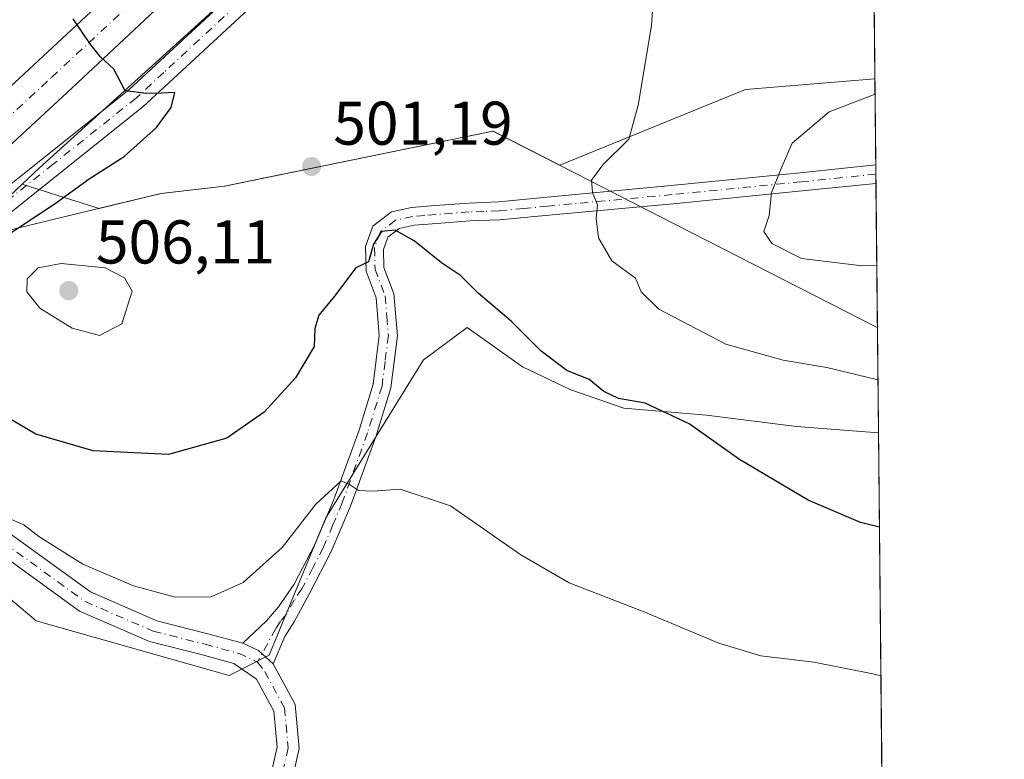
# Model space of a CAD drawing. Units: metres. Extents: x 566671 to 570113, y 4712559 to 4714906.
# Drawn here: x 569953 to 570113, y 4714571 to 4714691 of the extents above; entities that cross this region are included whole.
import ezdxf

# ---------------------------------------------------------------- set-up
doc = ezdxf.new("R2010")
doc.units = ezdxf.units.M
doc.header["$MEASUREMENT"] = 0
doc.linetypes.add('DGN Style 4', pattern=[2.6384748266838614, 1.318413404963828, -0.6592067024819142, 0.001648016756204785, -0.6592067024819142])
for name, color, linetype, lineweight in [('Camino Cxs', 7, 'Continuous', 0), ('Camino eje', 30, 'DGN Style 4', 13), ('Carretera de calzada única Cxs', 7, 'Continuous', 13), ('Carretera de calzada única eje', 7, 'DGN Style 4', 0), ('Comarca CxS', 21, 'Continuous', 0), ('Comunidad Autónoma CxS', 142, 'Continuous', 0), ('Cultivos herbáceos CxS', 92, 'Continuous', 0), ('Cultivos leñosos CxS', 92, 'Continuous', 0), ('Curva de nivel maestra', 30, 'Continuous', 30), ('Curva de nivel normal', 30, 'Continuous', 0), ('Matorral CxS', 135, 'Continuous', 0), ('Municipio', 91, 'Continuous', 13), ('Municipio CxS', 4, 'Continuous', 0), ('Núcleo urbano CxS', 7, 'Continuous', 0), ('Pista no pavimentada Cxs', 111, 'Continuous', 0), ('Pista no pavimentada eje', 91, 'DGN Style 4', 0), ('Provincia CxS', 1, 'Continuous', 0), ('Punto de cota en terreno', 7, 'Continuous', 0), ('Rótulo de punto de cota en terreno', 7, 'Continuous', 0)]:
    doc.layers.add(name, color=color, linetype=linetype, lineweight=lineweight)
doc.styles.add('Style-Arial', font='txt')

# ---------------------------------------------------------------- blocks, each defined once
blk = doc.blocks.new('*U11')
at = {"layer": 'Cultivos herbáceos CxS', "color": 92, "linetype": 'Continuous', "lineweight": 0}
blk.add_polyline3d([(569850.4631000003, 4714568.9882, 492.5023999999976), (569876.1522000004, 4714592.349500001, 493.148000000001), (569876.2078999998, 4714592.400699999, 493.1416000000027), (569890.1248000005, 4714605.2994, 493.8396999999969), (569904.6616000002, 4714618.772600001, 494.3251000000019), (569914.1467000004, 4714627.5768, 495.3076000000001), (569917.8038999997, 4714625.294199999, 494.5157000000036), (569955.6766999997, 4714593.362199999, 493.4064999999973), (569987.0415000003, 4714584.502499999, 492.0632999999943), (569993.5756000001, 4714587.7718, 492.3533000000025), (570002.7615, 4714610.085100001, 494.8081999999995), (570018.6518999999, 4714635.762499999, 497.7583000000013), (570018.8202000001, 4714635.886499999, 497.7801000000036), (570025.7598000001, 4714640.999100001, 498.8975999999967), (570034.7374999998, 4714634.639599999, 499.2139000000025), (570042.5939999997, 4714630.898399999, 500.157600000006), (570051.1979, 4714627.904899999, 500.0862999999954), (570064.6661, 4714626.7829, 501.7679000000062), (570079.2562999995, 4714624.912000001, 502.420100000003), (570092.5867, 4714623.9122, 502.9165000000066), (570096.2227999996, 4714262.7544, 504.9870999999985)], dxfattribs=at)
blk = doc.blocks.new('*U13')
at = {"layer": 'Municipio CxS', "color": 4, "linetype": 'Continuous', "lineweight": 0, "flags": 128}
blk.add_lwpolyline([(570089.9027291393, 4714890.500208513), (570092.4147705848, 4714640.991611038), (570092.265, 4714641.051000002), (570049.6159999993, 4714662.843), (570043.3210000012, 4714666.059000001), (570029.8969999994, 4714672.916999999), (569993.1409999991, 4714665.369000001), (569986.2919999993, 4714663.963), (569975.9759999991, 4714662.798000001), (569967.8420000002, 4714660.819), (569957.5559999989, 4714658.316000001), (569940.899000001, 4714654.265000002), (569935.4280000004, 4714652.815000001), (569931.203, 4714651.696), (569913.7189999989, 4714646.666999999), (569920.9060000009, 4714656.583000001), (569927.0179999995, 4714665.016000001), (569940.7150000003, 4714681.478999999), (569967.8589999995, 4714712.752)], dxfattribs=at)
blk = doc.blocks.new('5PATER')
at = {"layer": 'Punto de cota en terreno', "linetype": 'Continuous', "lineweight": 0}
h = blk.add_hatch(color=51, dxfattribs=at)
edge = h.paths.add_edge_path()
edge.add_ellipse((0, 0), major_axis=(-0.1095731443231308, -0.1110710700762829), ratio=0.9994222409660322, start_angle=0, end_angle=360)

msp = doc.modelspace()

# ---------------------------------------------------------------- linework, layer by layer
at = {"layer": 'Camino Cxs', "color": 7, "linetype": 'Continuous', "lineweight": 0, "extrusion": (0.0005974254972338228, -0.06035006686752883, 0.9981770947641806), "elevation": -283678.1005530141, "flags": 128}
msp.add_lwpolyline([(616734.0006623251, 4700240.43122567), (616734.0006623252, 4700237.435518272)], dxfattribs=at)
at = {"layer": 'Camino Cxs', "color": 7, "linetype": 'Continuous', "lineweight": 0, "extrusion": (0.121985512561859, 0.06214360378802447, 0.990584528060709), "elevation": 362999.903406532, "flags": 128}
msp.add_lwpolyline([(3942146.883536825, -2622961.535881018), (3942149.931527695, -2622960.411723262), (3942152.124026666, -2622958.668146548)], dxfattribs=at)
at = {"layer": 'Camino Cxs', "color": 7, "linetype": 'Continuous', "lineweight": 0}
msp.add_polyline3d([(569994.2200999996, 4714586.360099999, 492.1129999999976), (569991.8443, 4714588.570499999, 492.2669000000024), (569989.3101000004, 4714589.7401, 492.5056000000041), (569993.1601, 4714593.370100001, 492.8185999999987), (569995.1101000002, 4714595.640100001, 493.1840999999986), (569997.6401000004, 4714599.3301, 493.4122999999963), (570001.0301000001, 4714605.870100001, 494.2226999999984), (570004.1001000004, 4714613.0801, 494.9326000000001), (570008.1700999998, 4714624.350099999, 496.5486999999994), (570010.4801000003, 4714631.8101, 497.421199999997), (570011.4700999996, 4714639.7401, 498.3785999999964), (570010.9801000003, 4714645.8301, 499.2434999999969), (570009.3300999999, 4714650.190099999, 499.8867999999929), (570009.2200999996, 4714654.170100001, 500.2704999999987), (570010.4200999998, 4714657.460100001, 500.4471999999951), (570013.4700999996, 4714659.8101, 500.7210999999952), (570016.6901000004, 4714660.4901, 501.0443999999989), (570020.5701000001, 4714660.8201, 501.4242999999988), (570026.0000999998, 4714661.2301, 501.9418000000006), (570030.8701, 4714661.420100001, 502.4760999999999), (570038.7401000002, 4714662.200099999, 503.8242999999929), (570058.9101, 4714664.0801, 508.063599999994), (570079.8701, 4714666.1501, 511.1725000000006), (570092.1501000002, 4714667.420100001, 512.7406000000046), (570092.1787999999, 4714664.4301, 512.5598000000027), (570080.1700999998, 4714663.190099999, 511.0819000000047), (570059.2001, 4714661.120100001, 507.9505000000063), (570039.0201000003, 4714659.2401, 503.8191999999981), (570030.9901000002, 4714658.520099999, 502.3864000000031), (570026.1700999998, 4714658.3201, 501.8628999999929), (570020.8000999996, 4714657.9301, 501.242499999993), (570017.1201, 4714657.610099999, 500.7437999999966), (570014.7200999996, 4714657.100099999, 500.4214000000065), (570012.8601000002, 4714655.670100001, 500.0399999999936), (570012.1401000004, 4714653.700099999, 499.7966000000015), (570012.2200999996, 4714650.7601, 499.5135000000009), (570013.8400999998, 4714646.4801, 499.0574000000051), (570014.4001000002, 4714639.6801, 498.167300000001), (570013.3300999999, 4714631.190099999, 496.9909999999945), (570010.9301000005, 4714623.4301, 496.1910000000062), (570006.8101000004, 4714612.0101, 494.7964999999967), (570003.6601, 4714604.630100001, 494.0060999999987), (570000.1401000004, 4714597.8301, 493.3815000000032), (569997.6201, 4714593.2301, 492.8957999999984), (569996.1101000002, 4714590.840100001, 492.623900000006)], close=True, dxfattribs=at)
for points in [[(569989.3101000004, 4714589.7401, 492.5056000000041), (569993.1601, 4714593.370100001, 492.8185999999987), (569995.1101000002, 4714595.640100001, 493.1840999999986), (569997.6401000004, 4714599.3301, 493.4122999999963), (570001.0301000001, 4714605.870100001, 494.2226999999984), (570004.1001000004, 4714613.0801, 494.9326000000001), (570008.1700999998, 4714624.350099999, 496.5486999999994), (570010.4801000003, 4714631.8101, 497.421199999997), (570011.4700999996, 4714639.7401, 498.3785999999964), (570010.9801000003, 4714645.8301, 499.2434999999969), (570009.3300999999, 4714650.190099999, 499.8867999999929), (570009.2200999996, 4714654.170100001, 500.2704999999987), (570010.4200999998, 4714657.460100001, 500.4471999999951), (570013.4700999996, 4714659.8101, 500.7210999999952), (570016.6901000004, 4714660.4901, 501.0443999999989), (570020.5701000001, 4714660.8201, 501.4242999999988), (570026.0000999998, 4714661.2301, 501.9418000000006), (570030.8701, 4714661.420100001, 502.4760999999999), (570038.7401000002, 4714662.200099999, 503.8242999999929), (570058.9101, 4714664.0801, 508.063599999994), (570079.8701, 4714666.1501, 511.1725000000006), (570092.1492, 4714667.420100001, 512.7406000000046)], [(570092.1787999999, 4714664.430000001, 512.5598000000027), (570080.1700999998, 4714663.190099999, 511.0819000000047), (570059.2001, 4714661.120100001, 507.9505000000063), (570039.0201000003, 4714659.2401, 503.8191999999981), (570030.9901000002, 4714658.520099999, 502.3864000000031), (570026.1700999998, 4714658.3201, 501.8628999999929), (570020.8000999996, 4714657.9301, 501.242499999993), (570017.1201, 4714657.610099999, 500.7437999999966), (570014.7200999996, 4714657.100099999, 500.4214000000065), (570012.8601000002, 4714655.670100001, 500.0399999999936), (570012.1401000004, 4714653.700099999, 499.7966000000015), (570012.2200999996, 4714650.7601, 499.5135000000009), (570013.8400999998, 4714646.4801, 499.0574000000051), (570014.4001000002, 4714639.6801, 498.167300000001), (570013.3300999999, 4714631.190099999, 496.9909999999945), (570010.9301000005, 4714623.4301, 496.1910000000062), (570006.8101000004, 4714612.0101, 494.7964999999967), (570003.6601, 4714604.630100001, 494.0060999999987), (570000.1401000004, 4714597.8301, 493.3815000000032), (569997.6201, 4714593.2301, 492.8957999999984), (569996.1101000002, 4714590.840100001, 492.623900000006), (569994.2200999996, 4714586.360099999, 492.1129999999976)]]:
    msp.add_polyline3d(points, dxfattribs=at)
at = {"layer": 'Camino eje', "color": 30, "linetype": 'DGN Style 4', "lineweight": 13}
msp.add_polyline3d([(570092.1637000004, 4714665.924799999, 512.6499999999943), (570080.0201000003, 4714664.670100001, 511.1303000000044), (570059.0551000005, 4714662.600099999, 507.9199999999983), (570038.8800999997, 4714660.720100001, 503.8224999999948), (570034.9451000001, 4714660.3301, 503.0691999999981), (570030.9301000005, 4714659.970100001, 502.4315000000061), (570028.5201000003, 4714659.870100001, 502.1564999999973), (570026.0850999998, 4714659.7751, 501.9018000000069), (570023.3701, 4714659.5701, 501.6288000000059), (570020.6851000004, 4714659.3751, 501.3313999999955), (570018.8450999996, 4714659.215100001, 501.1111999999994), (570016.9051000001, 4714659.050100001, 500.8904999999941), (570014.0950999996, 4714658.4551, 500.565499999997), (570011.6401000004, 4714656.565099999, 500.2238999999972), (570010.6801000005, 4714653.9351, 500.0385999999999), (570010.7751000002, 4714650.475099999, 499.7045000000071), (570012.4101, 4714646.155099999, 499.123900000006), (570012.6901000004, 4714642.755100001, 498.7072999999946), (570012.9351000004, 4714639.710100001, 498.2228000000032), (570012.4001000002, 4714635.465100001, 497.5880000000034), (570011.9051000001, 4714631.5001, 497.1123999999982), (570009.5500999996, 4714623.890100001, 496.359500000006), (570005.4550999999, 4714612.545100001, 494.8481999999931), (570003.9200999998, 4714608.940099999, 494.413400000005), (570002.3450999996, 4714605.2501, 494.0292999999947), (570000.6501000002, 4714601.9801, 493.7682000000059), (569998.8901000004, 4714598.5801, 493.3803999999946), (569997.6250999998, 4714596.735099999, 493.1122999999934), (569996.3651000002, 4714594.4351, 492.982799999998), (569995.3901000004, 4714593.300100001, 492.8478000000032), (569994.6350999996, 4714592.1051, 492.6668999999966), (569991.6732999999, 4714586.670100001, 492.0801999999967)], dxfattribs=at)
at = {"layer": 'Carretera de calzada única Cxs', "color": 7, "linetype": 'Continuous', "lineweight": 13}
for points in [[(569621.8101000004, 4714408.3301, 493.4668999999994), (569628.0500999996, 4714406.9301, 489.8925000000018), (569635.8501000004, 4714406.1801, 488.7348000000056), (569642.2801000001, 4714406.4301, 488.3448000000063), (569650.4801000003, 4714407.640100001, 488.4680999999982), (569655.0000999998, 4714408.9301, 488.6649000000034), (569658.8300999999, 4714410.710100001, 488.8479999999981), (569665.3501000004, 4714415.350099999, 489.1600000000035), (569670.4200999998, 4714419.6501, 489.527700000006), (569717.6201, 4714463.5101, 492.6456000000035), (569745.6901000004, 4714489.090100001, 494.5090999999957), (569784.5100999996, 4714525.360099999, 497.774900000004), (569808.5500999996, 4714547.4101, 496.0014999999985), (569853.7301000003, 4714589.360099999, 494.6101999999955), (569866.3201000001, 4714601.0101, 494.5835999999982), (569985.4200999998, 4714711.720100001, 501.6159000000043), (570068.2600999996, 4714788.6801, 507.4606000000058), (570090.7154999999, 4714809.769099999, 508.9152000000031)], [(569808.5500999996, 4714547.4101, 496.0014999999985), (569853.7301000003, 4714589.360099999, 494.6101999999955), (569866.3201000001, 4714601.0101, 494.5835999999982), (569985.4200999998, 4714711.720100001, 501.6159000000043), (570068.2600999996, 4714788.6801, 507.4606000000058), (570090.7154999999, 4714809.769099999, 508.9152000000031), (570090.8113000002, 4714800.260600001, 509.913400000005), (570080.8901000004, 4714790.890100001, 508.2357000000048), (570073.0500999996, 4714783.5601, 507.9845999999961), (570051.4200999998, 4714763.590100001, 506.540599999993), (570022.4401000004, 4714736.840100001, 504.184500000003), (570015.2301000003, 4714730.170100001, 503.6168000000035), (570000.8701, 4714716.7601, 502.5262999999978), (569990.1201, 4714706.6801, 502.2736000000005), (569960.7500999998, 4714679.210100001, 501.2431999999972), (569933.3701, 4714653.920100001, 497.8594000000012), (569911.3201000001, 4714633.2601, 497.6925000000047), (569889.6001000004, 4714613.130100001, 495.6171000000032), (569870.9801000003, 4714595.970100001, 495.4527999999991), (569865.0301000001, 4714590.460100001, 495.6189000000013), (569861.0701000001, 4714586.770099999, 495.0653000000021), (569858.4200999998, 4714584.3301, 494.5135000000009), (569853.1201, 4714579.420100001, 494.405899999998), (569830.5000999998, 4714558.380100001, 495.5758999999962)], [(570090.8112000005, 4714800.260500001, 509.913400000005), (570080.8901000004, 4714790.890100001, 508.2357000000048), (570073.0500999996, 4714783.5601, 507.9845999999961), (570051.4200999998, 4714763.590100001, 506.540599999993), (570022.4401000004, 4714736.840100001, 504.184500000003), (570015.2301000003, 4714730.170100001, 503.6168000000035), (570000.8701, 4714716.7601, 502.5262999999978), (569990.1201, 4714706.6801, 502.2736000000005), (569960.7500999998, 4714679.210100001, 501.2431999999972), (569933.3701, 4714653.920100001, 497.8594000000012), (569911.3201000001, 4714633.2601, 497.6925000000047), (569889.6001000004, 4714613.130100001, 495.6171000000032), (569870.9801000003, 4714595.970100001, 495.4527999999991), (569865.0301000001, 4714590.460100001, 495.6189000000013), (569861.0701000001, 4714586.770099999, 495.0653000000021), (569858.4200999998, 4714584.3301, 494.5135000000009), (569853.1201, 4714579.420100001, 494.405899999998), (569830.5000999998, 4714558.380100001, 495.5758999999962)]]:
    msp.add_polyline3d(points, dxfattribs=at)
at = {"layer": 'Carretera de calzada única eje', "color": 7, "linetype": 'DGN Style 4', "lineweight": 0}
msp.add_polyline3d([(569842.1401000004, 4714573.9001, 494.3497000000062), (569853.4200999998, 4714584.390100001, 494.0819000000047), (569856.0701000001, 4714586.840100001, 494.0124999999971), (569857.3901000004, 4714588.0701, 493.9796999999963), (569859.3901000004, 4714589.9101, 494.4116000000067), (569865.6700999998, 4714595.7401, 494.3589000000065), (569868.6401000004, 4714598.4901, 494.3647999999957), (569876.1001000004, 4714605.4101, 494.7654000000039), (569885.4101, 4714613.9901, 494.959799999997), (569892.8501000004, 4714620.9101, 495.4247000000032), (569903.7100999998, 4714630.9801, 496.0669999999955), (569911.1601, 4714637.9001, 496.749100000001), (569922.1700999998, 4714648.2301, 497.2287000000069), (569929.6201, 4714655.140100001, 497.7470999999932), (569944.5100999996, 4714668.9801, 498.8959000000032), (569958.1901000004, 4714681.630100001, 500.062699999995), (569973.0800999999, 4714695.460100001, 500.8871999999974)], dxfattribs=at)
at = {"layer": 'Comarca CxS', "color": 21, "linetype": 'Continuous', "lineweight": 0, "flags": 128}
msp.add_lwpolyline([(568814.9027194146, 4712579.602939686), (566692.8400005014, 4712558.699982841), (566670.6800005018, 4714871.979982818), (568962.8872210134, 4714894.566376563), (570089.7500005277, 4714905.669982819), (570089.9027291393, 4714890.500208513), (570092.4147705848, 4714640.991611038), (570103.1985705072, 4713569.89033646), (570113.0400005261, 4712592.389982843)], close=True, dxfattribs=at)
at = {"layer": 'Comunidad Autónoma CxS', "color": 142, "linetype": 'Continuous', "lineweight": 0, "flags": 128}
msp.add_lwpolyline([(568814.9027194146, 4712579.602939686), (566692.8400005014, 4712558.699982841), (566670.6800005018, 4714871.979982818), (568962.8872210134, 4714894.566376563), (570089.7500005277, 4714905.669982819), (570089.9027291393, 4714890.500208513), (570092.4147705848, 4714640.991611038), (570103.1985705072, 4713569.89033646), (570113.0400005261, 4712592.389982843)], close=True, dxfattribs=at)
at = {"layer": 'Cultivos herbáceos CxS', "color": 92, "linetype": 'Continuous', "lineweight": 0, "extrusion": (-5.771475745446585e-05, 0.005732552688712791, 0.9999835671193192), "elevation": 27496.83546441692, "flags": 128}
msp.add_lwpolyline([(570092.6147766622, 4714543.750824663), (570096.2509961621, 4714182.587090304)], dxfattribs=at)
at = {"layer": 'Cultivos herbáceos CxS', "color": 92, "linetype": 'Continuous', "lineweight": 0}
msp.add_polyline3d([(569914.1467000004, 4714627.5768, 495.3076000000001), (569917.8038999997, 4714625.294199999, 494.5157000000036), (569955.6766999997, 4714593.362199999, 493.4064999999973), (569987.0415000003, 4714584.502499999, 492.0632999999943), (569993.5756000001, 4714587.7718, 492.3533000000025), (570002.7615, 4714610.085100001, 494.8081999999995), (570018.6518999999, 4714635.762499999, 497.7583000000013), (570018.8202000001, 4714635.886499999, 497.7801000000036), (570025.7598000001, 4714640.999100001, 498.8975999999967), (570034.7374999998, 4714634.639599999, 499.2139000000025), (570042.5939999997, 4714630.898399999, 500.157600000006), (570051.1979, 4714627.904899999, 500.0862999999954), (570064.6661, 4714626.7829, 501.7679000000062), (570079.2562999995, 4714624.912000001, 502.420100000003), (570092.5867, 4714623.9122, 502.9165000000066)], dxfattribs=at)
at = {"layer": 'Cultivos leñosos CxS', "color": 92, "linetype": 'Continuous', "lineweight": 0, "extrusion": (3.866167098690086e-05, -0.003840403675508908, 0.999992624875246), "elevation": -17575.64438404378, "flags": 128}
msp.add_lwpolyline([(570090.9354949975, 4714753.196700063), (570091.9876105157, 4714648.687029369)], dxfattribs=at)
at = {"layer": 'Cultivos leñosos CxS', "color": 92, "linetype": 'Continuous', "lineweight": 0}
msp.add_polyline3d([(570092.0077999998, 4714681.417099999, 508.5984999999928), (570070.9751000004, 4714679.6461, 506.7856000000029), (570040.7846999997, 4714667.378900001, 503.4315999999963), (570029.9461000003, 4714672.9155, 502.7011000000057), (570023.5658999998, 4714671.605900001, 502.1579000000056), (569986.3361000001, 4714663.956300001, 500.7388999999966), (569976.0261000004, 4714662.7959, 500.4358999999968), (569971.5214999998, 4714661.701099999, 500.6296000000002), (569965.9206999998, 4714660.339299999, 500.9845999999961), (569960.2538999999, 4714662.152899999, 499.8408999999957), (569953.4508999996, 4714664.322100001, 498.9505999999965), (569956.1736000003, 4714666.884099999, 499.1616999999969), (569990.0800999999, 4714697.636299999, 501.1423000000068), (569990.1294999998, 4714697.681500001, 501.1453000000038), (570003.5217000004, 4714710.033299999, 502.2915000000066), (570026.0708999997, 4714730.8292, 504.4440999999933), (570026.1146999998, 4714730.8696, 504.4505999999965), (570059.7774999999, 4714762.381300001, 507.3974000000017), (570090.9020999996, 4714791.2413, 508.9588999999978)], close=True, dxfattribs=at)
for points in [[(570090.9020999996, 4714791.2413, 508.9588999999978), (570059.7774999999, 4714762.381300001, 507.3974000000017), (570026.1146999998, 4714730.8696, 504.4505999999965), (570026.0708999997, 4714730.8292, 504.4440999999933), (570003.5217000004, 4714710.033299999, 502.2915000000066), (569990.1294999998, 4714697.681500001, 501.1453000000038), (569990.0800999999, 4714697.636299999, 501.1423000000068), (569956.1736000003, 4714666.884099999, 499.1616999999969), (569953.4508999996, 4714664.322100001, 498.9505999999965)], [(569953.4508999996, 4714664.322100001, 498.9505999999965), (569960.2538999999, 4714662.152899999, 499.8408999999957), (569965.9206999998, 4714660.339299999, 500.9845999999961), (569971.5214999998, 4714661.701099999, 500.6296000000002), (569976.0261000004, 4714662.7959, 500.4358999999968), (569986.3361000001, 4714663.956300001, 500.7388999999966), (570023.5658999998, 4714671.605900001, 502.1579000000056), (570029.9461000003, 4714672.9155, 502.7011000000057), (570040.7846999997, 4714667.378900001, 503.4315999999963), (570070.9751000004, 4714679.6461, 506.7856000000029), (570092.0077999998, 4714681.417099999, 508.5984999999928)]]:
    msp.add_polyline3d(points, dxfattribs=at)
at = {"layer": 'Curva de nivel maestra', "color": 30, "linetype": 'Continuous', "lineweight": 30, "elevation": 500, "flags": 128}
for points in [[(569949.79, 4714655.2601), (569958.7699999996, 4714661.130100001), (569964.3200000003, 4714665.1801), (569969.9900000002, 4714668.800100001), (569975.2800000003, 4714673.5101), (569977.6399999997, 4714676.7601), (569978.25, 4714679.190099999), (569976.0800000001, 4714679.0601), (569973.5700000003, 4714679.040100001), (569970.1500000004, 4714679.470100001), (569968.3499999996, 4714682.950099999), (569966.1100000005, 4714685.050100001), (569964.4500000002, 4714687.140100001), (569961.6900000004, 4714691.1601)], [(570092.7410000004, 4714608.588500001), (570089.6699999999, 4714609.340100001), (570081.1600000003, 4714612.970100001), (570069.9800000004, 4714619.590100001), (570061.8300000001, 4714625.380100001), (570054.6600000003, 4714628.700099999), (570050.3200000003, 4714629.4901), (570047.9699999997, 4714630.620100001), (570045.5800000001, 4714632.550100001), (570041.9500000002, 4714634.040100001), (570037.7699999996, 4714637.1601), (570032.9199999999, 4714642.050100001), (570027.54, 4714646.600099999), (570024.6500000004, 4714649.450099999), (570021.5700000003, 4714651.5101), (570017.1100000005, 4714655.0801), (570014.04, 4714656.840100001), (570011.8099999996, 4714656.630100001), (570010.5099999999, 4714654.5601), (570009.7199999997, 4714651.6601), (570007.6600000003, 4714650.720100001), (570004.2000000002, 4714646.120100001), (570001.6200000001, 4714643.0101), (570001.0099999999, 4714640.850099999), (570000.8600000005, 4714637.940099999), (569997.8700000001, 4714632.840100001), (569992.7699999996, 4714627.2501), (569986.7000000002, 4714623.030099999), (569977.2199999997, 4714620.360099999), (569964.9900000002, 4714621.0001), (569955.6299999999, 4714623.670100001), (569947.4400000004, 4714628.520099999)]]:
    msp.add_lwpolyline(points, dxfattribs=at)
at = {"layer": 'Curva de nivel normal', "color": 30, "linetype": 'Continuous', "lineweight": 0, "flags": 128}
for points, elevation in [([(570092.4999000002, 4714632.534800001), (570084.1799999997, 4714634.5101), (570077.1200000001, 4714635.690099999), (570067.7599999999, 4714638.300100001), (570056.9000000004, 4714643.970100001), (570054, 4714646.790100001), (570053.0800000001, 4714649.020099999), (570049.2300000004, 4714651.8301), (570047.0800000001, 4714655.590100001), (570046.7100000001, 4714658.7401), (570046.9199999999, 4714660.9301), (570046.0999999996, 4714662.9301), (570045.9400000004, 4714664.9301), (570047.8200000003, 4714667.4301), (570052.0199999996, 4714671.600099999), (570053.5499999998, 4714677.130100001), (570055.7199999997, 4714690.0601), (570056.3499999996, 4714699.9001)], 505), ([(570092.3130999999, 4714651.086200001), (570089.9500000002, 4714651.050100001), (570080.0599999996, 4714652.2401), (570075.2400000002, 4714654.6801), (570073.9400000004, 4714656.600099999), (570074.8300000001, 4714659.1801), (570075.2300000004, 4714662.9301), (570076.75, 4714666.860099999), (570078.5800000001, 4714670.940099999), (570084.5999999996, 4714676.0701), (570092.0330999997, 4714678.902899999)], 510), ([(569959.79, 4714651.420100001), (569956.0099999999, 4714650.720100001), (569954.25, 4714648.920100001), (569954.1900000004, 4714646.800100001), (569956.2999999998, 4714644.1601), (569961.5700000003, 4714640.880100001), (569965.9900000002, 4714639.7301), (569969.6299999999, 4714641.630100001), (569971.3300000001, 4714646.9301), (569970.04, 4714649.100099999), (569966.9000000004, 4714650.720100001), (569959.79, 4714651.420100001)], 505), ([(569951.3300000001, 4714609.9901), (569953.7000000002, 4714608.960100001), (569956.1500000004, 4714607.0801), (569963.3099999996, 4714602.5701), (569971.5099999999, 4714599.040100001), (569978.2999999998, 4714597.2301), (569984.1299999999, 4714597.2501), (569989.3300000001, 4714599.600099999), (569995.6900000004, 4714605.290100001), (570001.1699999999, 4714612.290100001), (570005.2800000003, 4714616.100099999), (570006.6399999997, 4714615.5001), (570008.0700000003, 4714614.530099999), (570010.3700000001, 4714614.4301), (570014.8499999996, 4714614.770099999), (570023.04, 4714612.020099999), (570034.4800000004, 4714604.100099999), (570042.3200000003, 4714599.5601), (570054.3499999996, 4714594.890100001), (570066.6699999999, 4714589.7301), (570073.4800000004, 4714587.6601), (570082.1100000005, 4714586.6501), (570091.6699999999, 4714584.770099999), (570092.9841999998, 4714584.4376)], 495)]:
    msp.add_lwpolyline(points, dxfattribs=dict(at, elevation=elevation))
at = {"layer": 'Matorral CxS', "color": 135, "linetype": 'Continuous', "lineweight": 0, "extrusion": (-0.002673665991624091, 0.2652234983508017, 0.9641832540719256), "elevation": 1249410.445569918, "flags": 128}
msp.add_lwpolyline([(-617588.4053333595, -4539910.144465367), (-617588.4053333595, -4539895.626881574)], dxfattribs=at)
at = {"layer": 'Matorral CxS', "color": 135, "linetype": 'Continuous', "lineweight": 0, "extrusion": (-2.683177142247941e-05, 0.002674769753199263, 0.9999964224370123), "elevation": 13107.8004961322, "flags": 128}
msp.add_lwpolyline([(570092.1623447473, 4714649.225009121), (570092.1773448552, 4714647.729703772)], dxfattribs=at)
at = {"layer": 'Matorral CxS', "color": 135, "linetype": 'Continuous', "lineweight": 0, "extrusion": (-2.953467108615221e-05, 0.002943228477274106, 0.999995668257535), "elevation": 14371.95240634374, "flags": 128}
msp.add_lwpolyline([(570092.1786865527, 4714644.045427928), (570092.1936866823, 4714642.550621455)], dxfattribs=at)
at = {"layer": 'Matorral CxS', "color": 135, "linetype": 'Continuous', "lineweight": 0, "extrusion": (0.002307248346290839, -0.2291851606897352, 0.9733801100930145), "elevation": -1078716.964813191, "flags": 128}
msp.add_lwpolyline([(617524.264239395, 4583459.341518003), (617524.264239395, 4583417.713532462)], dxfattribs=at)
at = {"layer": 'Matorral CxS', "color": 135, "linetype": 'Continuous', "lineweight": 0, "extrusion": (-0.6830463638657469, 0.7166321293275479, 0.1410179280277735), "elevation": 2989445.660889249, "flags": 128}
msp.add_lwpolyline([(-3665409.55955902, -425316.6537564815), (-3665381.669478147, -425317.9050367908), (-3665381.655685051, -425317.9056339939), (-3665381.641888564, -425317.9062511345), (-3665381.614154206, -425317.9074849368), (-3665355.756511354, -425320.3335282852)], dxfattribs=at)
at = {"layer": 'Matorral CxS', "color": 135, "linetype": 'Continuous', "lineweight": 0}
for points in [[(569933.1405999997, 4714645.2072, 497.7118000000046), (569953.4508999996, 4714664.322100001, 498.9505999999965), (569960.2538999999, 4714662.152899999, 499.8408999999957), (569965.9206999998, 4714660.339299999, 500.9845999999961), (569971.5214999998, 4714661.701099999, 500.6296000000002), (569976.0261000004, 4714662.7959, 500.4358999999968), (569986.3361000001, 4714663.956300001, 500.7388999999966), (570023.5658999998, 4714671.605900001, 502.1579000000056), (570029.9461000003, 4714672.9155, 502.7011000000057), (570040.7846999997, 4714667.378900001, 503.4315999999963), (570070.9751000004, 4714679.6461, 506.7856000000029), (570092.0077999998, 4714681.417099999, 508.5984999999928), (570092.5867, 4714623.9122, 502.9165000000066), (570079.2562999995, 4714624.912000001, 502.420100000003), (570064.6661, 4714626.7829, 501.7679000000062), (570051.1979, 4714627.904899999, 500.0862999999954), (570042.5939999997, 4714630.898399999, 500.157600000006), (570034.7374999998, 4714634.639599999, 499.2139000000025), (570025.7598000001, 4714640.999100001, 498.8975999999967), (570018.8202000001, 4714635.886499999, 497.7801000000036), (570018.6518999999, 4714635.762499999, 497.7583000000013), (570002.7615, 4714610.085100001, 494.8081999999995), (569993.5756000001, 4714587.7718, 492.3533000000025), (569987.0415000003, 4714584.502499999, 492.0632999999943), (569955.6766999997, 4714593.362199999, 493.4064999999973), (569917.8038999997, 4714625.294199999, 494.5157000000036)], [(569953.4508999996, 4714664.322100001, 498.9505999999965), (569960.2538999999, 4714662.152899999, 499.8408999999957), (569965.9206999998, 4714660.339299999, 500.9845999999961), (569971.5214999998, 4714661.701099999, 500.6296000000002), (569976.0261000004, 4714662.7959, 500.4358999999968), (569986.3361000001, 4714663.956300001, 500.7388999999966), (570023.5658999998, 4714671.605900001, 502.1579000000056), (570029.9461000003, 4714672.9155, 502.7011000000057), (570040.7846999997, 4714667.378900001, 503.4315999999963), (570070.9751000004, 4714679.6461, 506.7856000000029), (570092.0077999998, 4714681.417099999, 508.5984999999928)], [(569914.1467000004, 4714627.5768, 495.3076000000001), (569917.8038999997, 4714625.294199999, 494.5157000000036), (569955.6766999997, 4714593.362199999, 493.4064999999973), (569987.0415000003, 4714584.502499999, 492.0632999999943), (569993.5756000001, 4714587.7718, 492.3533000000025), (570002.7615, 4714610.085100001, 494.8081999999995), (570018.6518999999, 4714635.762499999, 497.7583000000013), (570018.8202000001, 4714635.886499999, 497.7801000000036), (570025.7598000001, 4714640.999100001, 498.8975999999967), (570034.7374999998, 4714634.639599999, 499.2139000000025), (570042.5939999997, 4714630.898399999, 500.157600000006), (570051.1979, 4714627.904899999, 500.0862999999954), (570064.6661, 4714626.7829, 501.7679000000062), (570079.2562999995, 4714624.912000001, 502.420100000003), (570092.5867, 4714623.9122, 502.9165000000066)]]:
    msp.add_polyline3d(points, dxfattribs=at)
at = {"layer": 'Municipio', "color": 91, "linetype": 'Continuous', "lineweight": 13, "flags": 128}
msp.add_lwpolyline([(570092.4147705853, 4714640.991611037), (570092.2650000006, 4714641.051000004), (570049.6160000021, 4714662.843000002), (570043.3210000017, 4714666.059000002), (570029.8969999999, 4714672.917), (569993.1409999997, 4714665.369000002), (569986.2920000021, 4714663.962999999), (569975.9759999998, 4714662.798000002), (569967.8420000008, 4714660.819000001), (569957.5560000017, 4714658.315999999), (569940.8990000016, 4714654.265000002), (569935.4280000011, 4714652.815000001), (569931.2030000006, 4714651.696000001), (569913.7189999995, 4714646.667)], dxfattribs=at)
msp.add_lwpolyline([(570092.4147705853, 4714640.991611037), (570092.2650000006, 4714641.051000004), (570049.6160000021, 4714662.843000002), (570043.3210000017, 4714666.059000002), (570029.8969999999, 4714672.917), (569993.1409999997, 4714665.369000002), (569986.2920000021, 4714663.962999999), (569975.9759999998, 4714662.798000002), (569967.8420000008, 4714660.819000001), (569957.5560000017, 4714658.315999999), (569940.8990000016, 4714654.265000002), (569935.4280000011, 4714652.815000001), (569931.2030000006, 4714651.696000001), (569913.7189999995, 4714646.667)], dxfattribs=at)
at = {"layer": 'Municipio CxS', "color": 4, "linetype": 'Continuous', "lineweight": 0, "flags": 128}
msp.add_lwpolyline([(569884.5320000005, 4714553.833000001), (569887.0580000011, 4714574.264000001), (569890.4770000001, 4714594.939), (569894.9800000002, 4714610.266000001), (569898.7980000003, 4714621.407000001), (569913.7189999989, 4714646.666999999), (569931.203, 4714651.696), (569935.4280000004, 4714652.815000001), (569940.899000001, 4714654.265000002), (569957.5559999989, 4714658.316000001), (569967.8420000002, 4714660.819), (569975.9759999991, 4714662.798000001), (569986.2919999993, 4714663.963), (569993.1409999991, 4714665.369000001), (570029.8969999994, 4714672.916999999), (570043.3210000012, 4714666.059000001), (570049.6159999993, 4714662.843), (570092.265, 4714641.051000002), (570092.4147705848, 4714640.991611038), (570103.1985705072, 4713569.89033646)], dxfattribs=at)
at = {"layer": 'Núcleo urbano CxS', "color": 7, "linetype": 'Continuous', "lineweight": 0, "extrusion": (-0.6830463638657469, 0.7166321293275479, 0.1410179280277735), "elevation": 2989445.660889249, "flags": 128}
msp.add_lwpolyline([(-3665409.55955902, -425316.6537564815), (-3665381.669478147, -425317.9050367908), (-3665381.655685051, -425317.9056339939), (-3665381.641888564, -425317.9062511345), (-3665381.614154206, -425317.9074849368), (-3665355.756511354, -425320.3335282852)], dxfattribs=at)
at = {"layer": 'Núcleo urbano CxS', "color": 7, "linetype": 'Continuous', "lineweight": 0}
for points in [[(570090.9020999996, 4714791.2413, 508.9588999999978), (570059.7774999999, 4714762.381300001, 507.3974000000017), (570026.1146999998, 4714730.8696, 504.4505999999965), (570026.0708999997, 4714730.8292, 504.4440999999933), (570003.5217000004, 4714710.033299999, 502.2915000000066), (569990.1294999998, 4714697.681500001, 501.1453000000038), (569990.0800999999, 4714697.636299999, 501.1423000000068), (569956.1736000003, 4714666.884099999, 499.1616999999969), (569953.4508999996, 4714664.322100001, 498.9505999999965)], [(569990.0800999999, 4714697.636299999, 501.1423000000068), (569956.1736000003, 4714666.884099999, 499.1616999999969), (569953.4508999996, 4714664.322100001, 498.9505999999965), (569933.1405999997, 4714645.2072, 497.7118000000046), (569933.1305999998, 4714645.197699999, 497.7112000000052), (569933.1205000002, 4714645.188300001, 497.7106000000058), (569933.1002000002, 4714645.169399999, 497.709400000007), (569914.1467000004, 4714627.5768, 495.3076000000001), (569904.6616000002, 4714618.772600001, 494.3251000000019), (569890.1248000005, 4714605.2994, 493.8396999999969), (569876.2078999998, 4714592.400699999, 493.1416000000027), (569876.1522000004, 4714592.349500001, 493.148000000001), (569850.4631000003, 4714568.9882, 492.5023999999976)]]:
    msp.add_polyline3d(points, dxfattribs=at)
at = {"layer": 'Pista no pavimentada Cxs', "color": 111, "linetype": 'Continuous', "lineweight": 0, "extrusion": (0.121985512561859, 0.06214360378802447, 0.990584528060709), "elevation": 362999.903406532, "flags": 128}
msp.add_lwpolyline([(3942146.883536825, -2622961.535881018), (3942149.931527695, -2622960.411723262), (3942152.124026666, -2622958.668146548)], dxfattribs=at)
at = {"layer": 'Pista no pavimentada Cxs', "color": 111, "linetype": 'Continuous', "lineweight": 0}
for points in [[(569992.2701000003, 4714561.540100001, 489.6548999999941), (569994.8601000002, 4714572.850099999, 490.9918999999937), (569994.3101000004, 4714578.700099999, 491.3451999999961), (569991.4901000002, 4714583.9101, 491.805600000007), (569987.8000999996, 4714586.460100001, 492.1116000000038), (569982.7100999998, 4714587.8301, 492.4386999999988), (569974.1401000004, 4714590.0001, 492.9152000000031), (569962.7701000003, 4714594.940099999, 493.7789000000049), (569949.2001, 4714604.7601, 494.7939999999944), (569939.0000999998, 4714613.920100001, 495.4128999999957), (569935.2901, 4714619.170100001, 495.8873000000021), (569932.6700999998, 4714625.530099999, 496.4557999999961), (569931.1901000004, 4714632.550100001, 497.1364000000031), (569931.4301000005, 4714640.960100001, 497.8016000000061), (569935.3101000004, 4714649.1801, 498.0118999999977), (569943.7301000003, 4714658.0601, 499.034799999994), (569970.7801000001, 4714679.630100001, 501.8197999999975), (570007.1201, 4714713.280099999, 502.6901000000071), (570045.4700999996, 4714748.590100001, 508.478099999993), (570065.4501, 4714766.720100001, 508.368100000007), (570086.6901000004, 4714786.2601, 509.0390000000043), (570090.9101, 4714790.1601, 509.7701999999991), (570090.9128999999, 4714790.162699999, 509.7710999999982)], [(570090.9556, 4714785.925899999, 508.9023000000016), (570088.8101000004, 4714783.950099999, 508.8215000000055), (570067.5601000004, 4714764.4101, 507.9373999999953), (570047.8800999997, 4714745.970100001, 506.8937000000006), (570009.5401, 4714710.6601, 502.4220999999961), (569974.3800999997, 4714678.110099999, 500.3925000000018), (569973.1101000002, 4714676.9301, 500.1923999999999), (569946.1401000004, 4714655.4301, 500.0481), (569938.2901, 4714647.1501, 498.724000000002), (569934.9700999996, 4714640.120100001, 497.9900000000052), (569934.7701000003, 4714632.870100001, 497.3816999999981), (569936.0900999998, 4714626.590100001, 497.0097999999998), (569938.4401000004, 4714620.9001, 496.4677999999985), (569941.6801000005, 4714616.3101, 495.9388000000035), (569951.4401000004, 4714607.540100001, 495.1463999999978), (569964.5500999996, 4714598.050100001, 494.3028999999952), (569975.2901, 4714593.380100001, 493.5708000000013), (569983.6101000002, 4714591.270099999, 492.982799999998), (569989.3101000004, 4714589.7401, 492.5056000000041)], [(569992.2701000003, 4714561.540100001, 489.6548999999941), (569994.8601000002, 4714572.850099999, 490.9918999999937), (569994.3101000004, 4714578.700099999, 491.3451999999961), (569991.4901000002, 4714583.9101, 491.805600000007), (569987.8000999996, 4714586.460100001, 492.1116000000038), (569982.7100999998, 4714587.8301, 492.4386999999988), (569974.1401000004, 4714590.0001, 492.9152000000031), (569962.7701000003, 4714594.940099999, 493.7789000000049), (569949.2001, 4714604.7601, 494.7939999999944), (569939.0000999998, 4714613.920100001, 495.4128999999957), (569935.2901, 4714619.170100001, 495.8873000000021), (569932.6700999998, 4714625.530099999, 496.4557999999961), (569931.1901000004, 4714632.550100001, 497.1364000000031), (569931.4301000005, 4714640.960100001, 497.8016000000061), (569935.3101000004, 4714649.1801, 498.0118999999977), (569943.7301000003, 4714658.0601, 499.034799999994), (569970.7801000001, 4714679.630100001, 501.8197999999975), (570007.1201, 4714713.280099999, 502.6901000000071)], [(570009.5401, 4714710.6601, 502.4220999999961), (569974.3800999997, 4714678.110099999, 500.3925000000018), (569973.1101000002, 4714676.9301, 500.1923999999999), (569946.1401000004, 4714655.4301, 500.0481), (569938.2901, 4714647.1501, 498.724000000002), (569934.9700999996, 4714640.120100001, 497.9900000000052), (569934.7701000003, 4714632.870100001, 497.3816999999981), (569936.0900999998, 4714626.590100001, 497.0097999999998), (569938.4401000004, 4714620.9001, 496.4677999999985), (569941.6801000005, 4714616.3101, 495.9388000000035), (569951.4401000004, 4714607.540100001, 495.1463999999978), (569964.5500999996, 4714598.050100001, 494.3028999999952), (569975.2901, 4714593.380100001, 493.5708000000013), (569983.6101000002, 4714591.270099999, 492.982799999998), (569989.3101000004, 4714589.7401, 492.5056000000041), (569991.8443, 4714588.570499999, 492.2669000000024), (569994.2200999996, 4714586.360099999, 492.1129999999976), (569997.7901, 4714579.7601, 491.5472000000009), (569998.4600999998, 4714572.620100001, 490.8816999999981), (569995.6201, 4714560.200099999, 489.6460999999982)], [(569994.2200999996, 4714586.360099999, 492.1129999999976), (569997.7901, 4714579.7601, 491.5472000000009), (569998.4600999998, 4714572.620100001, 490.8816999999981), (569995.6201, 4714560.200099999, 489.6460999999982), (569979.2401000002, 4714532.9001, 487.7400000000052), (569953.6300999997, 4714497.2401, 485.6021000000038), (569935.0201000003, 4714470.5101, 483.9734000000026), (569921.7901, 4714448.7601, 483.0332000000053), (569913.6700999998, 4714435.360099999, 482.579700000002), (569908.1700999998, 4714426.0101, 482.1567000000068), (569902.9501, 4714418.280099999, 481.7256000000052), (569895.8400999998, 4714409.7301, 481.4063000000024), (569886.0000999998, 4714397.380100001, 480.7112000000052), (569880.6901000004, 4714390.530099999, 480.4646999999969), (569875.8601000002, 4714383.1601, 480.3168000000006), (569871.6300999997, 4714374.9101, 480.1658000000025), (569866.7901, 4714362.670100001, 479.8798999999999), (569860.7200999996, 4714341.960100001, 479.6368999999977), (569853.9501, 4714318.6501, 478.9756000000052), (569850.8501000004, 4714306.6501, 478.754700000005)]]:
    msp.add_polyline3d(points, dxfattribs=at)
at = {"layer": 'Pista no pavimentada eje', "color": 91, "linetype": 'DGN Style 4', "lineweight": 0}
for points in [[(570008.3300999999, 4714711.970100001, 502.5307999999932), (569976.4358999999, 4714682.440500001, 500.8163000000059), (569972.5800999999, 4714678.870100001, 500.8611999999994), (569971.9451000001, 4714678.280099999, 500.8065000000061), (569958.4600999998, 4714667.530099999, 500.4245999999985), (569944.9351000004, 4714656.745100001, 499.3166000000056), (569936.8000999996, 4714648.165100001, 498.1892999999982), (569933.2001, 4714640.540100001, 497.7357000000048), (569933.0800999999, 4714636.335100001, 497.4032000000007), (569932.9801000003, 4714632.710100001, 497.0834000000032), (569933.7200999996, 4714629.200099999, 496.9171999999963), (569934.3800999997, 4714626.0601, 496.7136000000028), (569935.5551000005, 4714623.215100001, 496.4548999999971), (569936.8651000002, 4714620.0351, 496.0725999999996), (569940.3400999998, 4714615.1151, 495.6527999999962), (569950.3201000001, 4714606.1501, 494.9538999999932), (569963.6601, 4714596.495100001, 493.9679999999935), (569974.7150999998, 4714591.690099999, 493.1487000000052), (569983.1601, 4714589.550100001, 492.7116999999998), (569988.5551000005, 4714588.100099999, 492.3012000000017), (569991.6732999999, 4714586.670100001, 492.0801999999967)], [(569991.6732999999, 4714586.670100001, 492.0801999999967), (569992.8551000003, 4714585.1351, 491.9318999999959), (569996.0500999996, 4714579.2301, 491.4380999999995), (569996.6601, 4714572.735099999, 490.8880999999965), (569993.9451000001, 4714560.870100001, 489.6530999999959), (569977.7500999998, 4714533.880100001, 487.8274999999995), (569952.1750999996, 4714498.270099999, 485.7308000000049), (569933.5251000002, 4714471.485099999, 484.0589999999939), (569926.8850999996, 4714460.5601, 483.4719000000041), (569920.2701000003, 4714449.6851, 483.0467999999965), (569912.1451000003, 4714436.2751, 482.5078999999969), (569909.4101, 4714431.640100001, 482.3301000000066), (569906.6601, 4714426.965100001, 482.1086000000069), (569904.1350999996, 4714423.215100001, 481.9554999999964), (569901.5251000002, 4714419.350099999, 481.7597999999998), (569894.4600999998, 4714410.8551, 481.4450999999972), (569884.6001000004, 4714398.4801, 480.7439000000013)]]:
    msp.add_polyline3d(points, dxfattribs=at)
at = {"layer": 'Provincia CxS', "color": 1, "linetype": 'Continuous', "lineweight": 0, "flags": 128}
msp.add_lwpolyline([(568814.9027194146, 4712579.602939686), (566692.8400005014, 4712558.699982841), (566670.6800005018, 4714871.979982818), (568962.8872210134, 4714894.566376563), (570089.7500005277, 4714905.669982819), (570089.9027291393, 4714890.500208513), (570092.4147705848, 4714640.991611038), (570103.1985705072, 4713569.89033646), (570113.0400005261, 4712592.389982843)], close=True, dxfattribs=at)

# ---------------------------------------------------------------- block references
at = {"layer": 'Cultivos herbáceos CxS', "color": 92, "linetype": 'Continuous', "lineweight": 0}
msp.add_blockref('*U11', (0, 0), dxfattribs=at)
at = {"layer": 'Municipio CxS', "color": 4, "linetype": 'Continuous', "lineweight": 0}
msp.add_blockref('*U13', (0, 0), dxfattribs=at)
at = {"layer": 'Punto de cota en terreno', "color": 7, "linetype": 'Continuous', "lineweight": 0, "xscale": 10, "yscale": 10, "zscale": 10}
for p in [(570000.4600000001, 4714667.17, 501.1900000000023), (569961, 4714647, 506.1100000000006)]:
    msp.add_blockref('5PATER', p, dxfattribs=at)

# ---------------------------------------------------------------- texts
at = {"layer": 'Rótulo de punto de cota en terreno', "color": 7, "linetype": 'Continuous', "lineweight": 0, "style": 'Style-Arial'}
for s, p in [('501,19', (570003.9878000002, 4714670.697799999)), ('506,11', (569965.4096999997, 4714651.409700001))]:
    msp.add_text(s, height=7.000000000000002, dxfattribs=at).set_placement(p)

doc.saveas('drawing.dxf')
